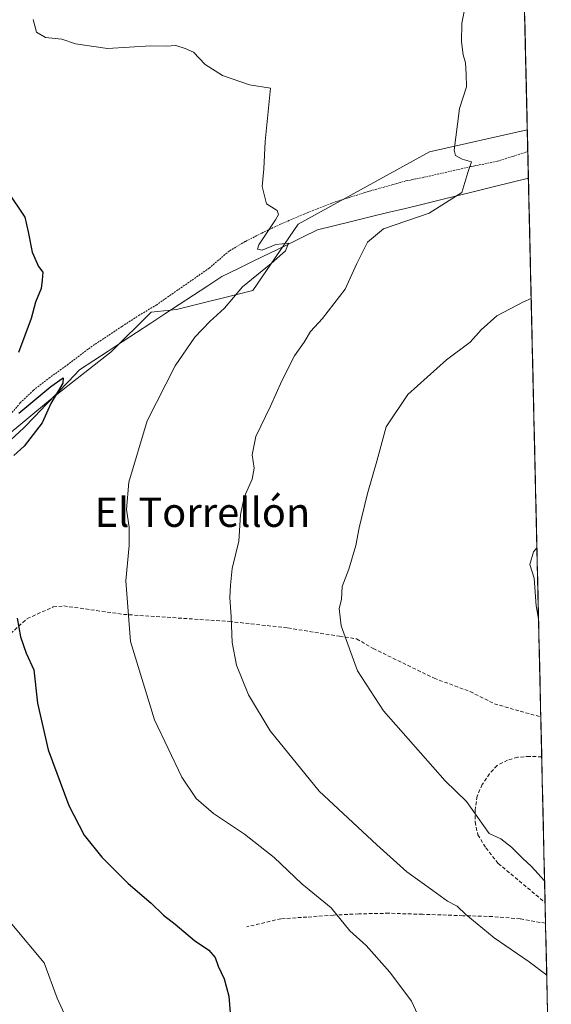
# Model space of a CAD drawing. Units: metres. Extents: x 655136 to 658617, y 4732489 to 4734880.
# Drawn here: x 658463 to 658608, y 4732978 to 4733249 of the extents above; entities that cross this region are included whole.
import ezdxf
from ezdxf.enums import TextEntityAlignment as Align

# ---------------------------------------------------------------- set-up
doc = ezdxf.new("R2010")
doc.units = ezdxf.units.M
doc.header["$MEASUREMENT"] = 0
doc.linetypes.add('TRAZOS', pattern=[0.75, 0.5, -0.25])
doc.linetypes.add('TRAZOSX2', pattern=[1.5, 1, -0.5])
for name, color, linetype, lineweight in [('Alambrada', 19, 'TRAZOS', 0), ('Arbolado forestal CxS', 92, 'Continuous', 0), ('Corriente natural lineal', 142, 'Continuous', 13), ('Curva de nivel maestra', 36, 'Continuous', 30), ('Curva de nivel normal', 36, 'Continuous', 0), ('Entidad de ámbito territorial CxS', 92, 'Continuous', 0), ('Matorral CxS', 135, 'Continuous', 0), ('Municipio CxS', 142, 'Continuous', 0), ('Muro lineal', 1, 'TRAZOSX2', 13), ('Senda', 19, 'TRAZOSX2', 0), ('Texto cartográfico', 19, 'Continuous', 0)]:
    doc.layers.add(name, color=color, linetype=linetype, lineweight=lineweight)
doc.styles.add('Arial', font='txt', dxfattribs={"height": 0.2})

# ---------------------------------------------------------------- blocks, each defined once
blk = doc.blocks.new('*U179')
at = {"layer": 'Curva de nivel normal', "color": 36, "linetype": 'Continuous', "lineweight": 0}
blk.add_polyline3d([(658606.49, 4733012.2, 915), (658602.9, 4733016.16, 915), (658600.43, 4733018.43, 915), (658597.42, 4733021.47, 915), (658594.47, 4733023.72, 915), (658591.26, 4733025.24, 915), (658585.1, 4733034.02, 915), (658579.23, 4733039.68, 915), (658562.32, 4733058.86, 915), (658555.16, 4733069.91, 915), (658550.68, 4733082.22, 915), (658550.19, 4733087.01, 915), (658550.76, 4733089.46, 915), (658550.98, 4733093.02, 915), (658552.83, 4733097.79, 915), (658554.73, 4733104.23, 915), (658555.6, 4733109.12, 915), (658557.9, 4733118.55, 915), (658560.48, 4733127.43, 915), (658563.02, 4733136.81, 915), (658568.97, 4733145.71, 915), (658579.54, 4733155.2, 915), (658586.05, 4733160.04, 915), (658589.05, 4733163.48, 915), (658593.38, 4733167.27, 915), (658600.71, 4733171.08, 915), (658602.81, 4733172.01, 915)], dxfattribs=at)
blk = doc.blocks.new('*U183')
at = {"layer": 'Curva de nivel normal', "color": 36, "linetype": 'Continuous', "lineweight": 0}
blk.add_polyline3d([(658573.8, 4732970.85, 905), (658570.01, 4732979.22, 905), (658564.06, 4732987.2, 905), (658557.59, 4732994.46, 905), (658553.06, 4732998.48, 905), (658547.93, 4733004.82, 905), (658539.9, 4733011.44, 905), (658532.35, 4733018.66, 905), (658524.23, 4733025.01, 905), (658515.7, 4733030.74, 905), (658510.95, 4733034.8, 905), (658507.04, 4733040.65, 905), (658499.51, 4733056.39, 905), (658492.92, 4733077.93, 905), (658491.64, 4733094.57, 905), (658492.54, 4733104.26, 905), (658492.56, 4733109.31, 905), (658491.81, 4733114.09, 905), (658492.51, 4733121.64, 905), (658497.51, 4733138.49, 905), (658505.17, 4733153.6, 905), (658510.58, 4733161.42, 905), (658514.73, 4733165.72, 905), (658518.71, 4733169.35, 905), (658523.67, 4733175.28, 905), (658531.53, 4733181.62, 905), (658535.45, 4733185.12, 905), (658536.3, 4733187.24, 905), (658532.82, 4733186.87, 905), (658529.03, 4733185.28, 905), (658527.77, 4733185.54, 905), (658528.16, 4733186.76, 905), (658532.7, 4733193.66, 905), (658533.5, 4733195.05, 905), (658533.12, 4733196.17, 905), (658530.24, 4733197.98, 905), (658529.01, 4733202.76, 905), (658529.49, 4733207.58, 905), (658529.85, 4733215.12, 905), (658531.32, 4733229.74, 905), (658525.54, 4733230.66, 905), (658518.18, 4733233.19, 905), (658513.41, 4733236.24, 905), (658510.19, 4733239.6, 905), (658507.92, 4733240.66, 905), (658505.38, 4733241.44, 905), (658502.84, 4733241.29, 905), (658498.54, 4733241.39, 905), (658486.64, 4733240.65, 905), (658477.88, 4733241.93, 905), (658474.12, 4733243.16, 905), (658469.61, 4733243.62, 905), (658467.12, 4733245.12, 905), (658466.27, 4733248.58, 905)], dxfattribs=at)
blk = doc.blocks.new('*U197')
at = {"layer": 'Curva de nivel normal', "color": 36, "linetype": 'Continuous', "lineweight": 0}
blk.add_polyline3d([(658475.26, 4732974.64, 895), (658472.87, 4732980.08, 895), (658469.28, 4732989.75, 895), (658460.42, 4733000.32, 895)], dxfattribs=at)
blk = doc.blocks.new('*U218')
at = {"layer": 'Curva de nivel normal', "color": 36, "linetype": 'Continuous', "lineweight": 0}
for points in [[(658582.83, 4733329.68, 920), (658583.29, 4733329.68, 920), (658588.2, 4733328.95, 920), (658593.1, 4733329.2, 920), (658598.08, 4733329.09, 920), (658599.2, 4733328.88, 920)], [(658604.38, 4733103.65, 920), (658603.44, 4733102.49, 920), (658602.4, 4733099.02, 920), (658603.62, 4733095.27, 920), (658604.21, 4733087.74, 920), (658604.83, 4733084.16, 920)]]:
    blk.add_polyline3d(points, dxfattribs=at)
blk = doc.blocks.new('*U229')
at = {"layer": 'Curva de nivel normal', "color": 36, "linetype": 'Continuous', "lineweight": 0}
blk.add_polyline3d([(658584.62, 4733251.69, 910), (658583.82, 4733247.57, 910), (658583.68, 4733242.43, 910), (658584.16, 4733238.87, 910), (658584.81, 4733236.73, 910), (658585.02, 4733233.57, 910), (658585.06, 4733230.16, 910), (658583.18, 4733224.15, 910), (658582.57, 4733219.84, 910), (658581.68, 4733212.73, 910), (658582.04, 4733211.32, 910), (658583.85, 4733210.28, 910), (658586.48, 4733209.57, 910), (658585.39, 4733206.63, 910), (658583.78, 4733201.14, 910), (658574.84, 4733195.42, 910), (658562.31, 4733191.15, 910), (658557.91, 4733187.47, 910), (658555.03, 4733181.68, 910), (658551.79, 4733174.6, 910), (658545.62, 4733166.51, 910), (658542.3, 4733162.95, 910), (658540.53, 4733160.03, 910), (658537.94, 4733156.29, 910), (658534.43, 4733149.48, 910), (658531.32, 4733142.49, 910), (658527.34, 4733134.16, 910), (658526.29, 4733129.16, 910), (658526.87, 4733125.49, 910), (658526.29, 4733122.49, 910), (658524.1, 4733117.53, 910), (658523.1, 4733112.7, 910), (658522.64, 4733105.48, 910), (658520.83, 4733097.9, 910), (658520.4, 4733093.36, 910), (658520.18, 4733089.98, 910), (658520.58, 4733084.7, 910), (658520.79, 4733077.63, 910), (658521.99, 4733071.38, 910), (658525.28, 4733063.3, 910), (658531.21, 4733053.37, 910), (658544.66, 4733036.85, 910), (658560.51, 4733022.13, 910), (658568.75, 4733014.74, 910), (658575.84, 4733009.63, 910), (658579.88, 4733006.66, 910), (658582.48, 4733005.27, 910), (658584.87, 4733002.99, 910), (658592.66, 4732996.62, 910), (658602.23, 4732990, 910), (658607.08, 4732986.34, 910)], dxfattribs=at)
blk = doc.blocks.new('*U232')
at = {"layer": 'Curva de nivel maestra', "color": 36, "linetype": 'Continuous', "lineweight": 30}
for points in [[(658459.16, 4733201.58, 900), (658463.94, 4733194.36, 900), (658464.88, 4733190.3, 900), (658465.99, 4733184.74, 900), (658467.75, 4733180.83, 900), (658468.86, 4733179.28, 900), (658468.71, 4733177.11, 900), (658468.43, 4733174.79, 900), (658466.86, 4733171.01, 900), (658465.73, 4733166.58, 900), (658462.24, 4733157.26, 900)], [(658462.3, 4733140.55, 900), (658471.06, 4733147.87, 900), (658474.49, 4733150.29, 900), (658474.41, 4733148.77, 900), (658471.08, 4733143.25, 900), (658468.75, 4733137.9, 900), (658463.78, 4733131.54, 900), (658460.91, 4733128.96, 900)], [(658461.87, 4733084.3, 900), (658462.73, 4733079.16, 900), (658464.31, 4733074.73, 900), (658466.39, 4733070.11, 900), (658467.42, 4733061.02, 900), (658470.4, 4733048.18, 900), (658476, 4733032.94, 900), (658480.26, 4733024.76, 900), (658485.04, 4733018.72, 900), (658492.34, 4733011.5, 900), (658498.64, 4733006.08, 900), (658502.02, 4733002.79, 900), (658505.21, 4733000.31, 900), (658510.48, 4732995.9, 900), (658514.45, 4732993.2, 900), (658516.15, 4732991.17, 900), (658516.94, 4732988.84, 900), (658518.6, 4732985.32, 900), (658519.94, 4732980.55, 900), (658520.47, 4732973.71, 900)]]:
    blk.add_polyline3d(points, dxfattribs=at)

msp = doc.modelspace()

# ---------------------------------------------------------------- linework, layer by layer
at = {"layer": 'Alambrada', "color": 19, "linetype": 'TRAZOS', "lineweight": 0}
msp.add_polyline3d([(658454.57, 4733133.88, 899.54), (658462.71, 4733143.39, 899.96), (658466.3, 4733146.86, 900.18), (658470.55, 4733150.17, 900.14), (658475.55, 4733153.76, 900.85), (658481.42, 4733158.26, 901.16), (658490.6, 4733164.39, 902.14), (658495.19, 4733167.35, 902), (658499.98, 4733170.24, 902.14), (658514.46, 4733180.33, 903.27), (658520.07, 4733185.13, 903.95), (658524.47, 4733187.69, 904.3), (658528.92, 4733189.99, 904.81), (658534.05, 4733192.39, 905.09), (658541.35, 4733195.58, 905.92), (658548.37, 4733198.3, 906.39), (658557.87, 4733201.32, 907.22), (658568.46, 4733204.3, 908.4), (658573.37, 4733205.29, 909.01), (658586.38, 4733208.24, 909.98), (658593.51, 4733209.69, 910.51), (658601.87, 4733212.33, 911.11)], dxfattribs=at)
at = {"layer": 'Arbolado forestal CxS', "color": 92, "linetype": 'Continuous', "lineweight": 0}
for points in [[(658585.1, 4733941.74, 935.48), (658601.74, 4733218.35, 911.29), (658574.91, 4733212.25, 909.49), (658538.9, 4733192.43, 905.3), (658526.46, 4733174.27, 906.73), (658505.59, 4733169.02, 903.74), (658498.56, 4733168.33, 902.53), (658487.65, 4733157.37, 901.36), (658477, 4733149.04, 901.79), (658471.01, 4733144.35, 900.86), (658457.98, 4733133.5, 899.56), (658447.85, 4733118.3, 898.55), (658435.55, 4733111.79, 896.5), (658425.42, 4733106, 895.5), (658418.91, 4733095.15, 894.82), (658410.23, 4733087.19, 893.88), (658400.82, 4733083.57, 893.1), (658400.1, 4733073.45, 892.27), (658399.38, 4733059.7, 891.31), (658405.16, 4733041.61, 891.29), (658410.23, 4733027.86, 891.05), (658413.85, 4733017.01, 890.71), (658427.59, 4732991.69, 890.22), (658430.49, 4732977.94, 889.86)], [(658585.1, 4733941.74, 935.48), (658601.74, 4733218.35, 911.29)], [(658601.74, 4733218.35, 911.29), (658574.91, 4733212.25, 909.49), (658538.9, 4733192.43, 905.3), (658526.46, 4733174.27, 906.73), (658505.59, 4733169.02, 903.74), (658498.56, 4733168.33, 902.53), (658487.65, 4733157.37, 901.36), (658477, 4733149.04, 901.79), (658471.01, 4733144.35, 900.86), (658457.98, 4733133.5, 899.56), (658447.85, 4733118.3, 898.55), (658435.55, 4733111.79, 896.5), (658425.42, 4733106, 895.5), (658418.91, 4733095.15, 894.82), (658410.23, 4733087.19, 893.88), (658400.82, 4733083.57, 893.1), (658400.1, 4733073.45, 892.27), (658399.38, 4733059.7, 891.31), (658405.16, 4733041.61, 891.29), (658410.23, 4733027.86, 891.05), (658413.85, 4733017.01, 890.71), (658427.59, 4732991.69, 890.22), (658430.49, 4732977.94, 889.86)]]:
    msp.add_polyline3d(points, dxfattribs=at)
at = {"layer": 'Corriente natural lineal', "color": 142, "linetype": 'Continuous', "lineweight": 13}
msp.add_polyline3d([(658602.05, 4733205.02, 911.27), (658597.23, 4733203.84, 910.92), (658592.42, 4733202.66, 910.8), (658587.6, 4733201.48, 910.52), (658582.78, 4733200.3, 910), (658577.96, 4733199.12, 909.58), (658573.15, 4733197.95, 908.94), (658568.33, 4733196.77, 908.51), (658563.51, 4733195.59, 908.05), (658558.69, 4733194.41, 907.35), (658553.88, 4733193.23, 906.55), (658549.06, 4733192.05, 906.45), (658544.24, 4733190.87, 906.03), (658539.87, 4733188.74, 905.23), (658535.49, 4733186.6, 905.05), (658531.12, 4733184.47, 904.28), (658526.75, 4733182.34, 904.43), (658522.37, 4733180.2, 903.97), (658518, 4733178.07, 903.33), (658514.1, 4733175.51, 903.17), (658510.19, 4733172.95, 902.81), (658506.29, 4733170.39, 902.52), (658502.39, 4733167.83, 902.1), (658498.49, 4733165.28, 901.97), (658494.58, 4733162.72, 901.83), (658490.68, 4733160.16, 901.6), (658486.78, 4733157.6, 901.44), (658482.87, 4733155.04, 900.77), (658478.97, 4733152.48, 900.71), (658475.9, 4733149.28, 900.37), (658472.83, 4733146.08, 900.06), (658469.76, 4733142.88, 899.74), (658466.69, 4733139.68, 899.17), (658463.62, 4733136.48, 899.46), (658460.1, 4733133.28, 899.02)], dxfattribs=at)
at = {"layer": 'Entidad de ámbito territorial CxS', "color": 92, "linetype": 'Continuous', "lineweight": 0}
msp.add_polyline3d([(658601.04, 4733248.87, 911.29), (658601.16, 4733243.89, 911.36), (658601.27, 4733238.91, 911.37), (658601.39, 4733233.93, 911.34), (658601.5, 4733228.95, 911.28), (658601.61, 4733223.97, 911.45), (658601.73, 4733218.98, 911.32), (658601.84, 4733214, 911.19), (658601.96, 4733209.02, 910.91), (658602.07, 4733204.04, 911.38), (658602.19, 4733199.06, 913.49), (658602.3, 4733194.08, 913.84), (658602.42, 4733189.09, 913.73), (658602.53, 4733184.11, 914.05), (658602.65, 4733179.13, 914.32), (658602.76, 4733174.15, 914.75), (658602.88, 4733169.17, 915.19), (658602.99, 4733164.19, 915.63), (658603.1, 4733159.21, 916.12), (658603.22, 4733154.22, 916.52), (658603.33, 4733149.24, 916.92), (658603.45, 4733144.26, 917.4), (658603.56, 4733139.28, 917.8), (658603.68, 4733134.3, 918.14), (658603.79, 4733129.32, 918.45), (658603.91, 4733124.34, 918.75), (658604.02, 4733119.35, 919.02), (658604.14, 4733114.37, 919.34), (658604.25, 4733109.39, 919.69), (658604.36, 4733104.41, 919.9), (658604.48, 4733099.43, 920.03), (658604.59, 4733094.45, 920.04), (658604.71, 4733089.47, 920.03), (658604.82, 4733084.48, 919.98), (658604.94, 4733079.5, 919.85), (658605.05, 4733074.52, 919.7), (658605.17, 4733069.54, 919.76), (658605.28, 4733064.56, 919.4), (658605.4, 4733059.58, 919.18), (658605.51, 4733054.59, 919.1), (658605.63, 4733049.61, 919.08), (658605.74, 4733044.63, 918.82), (658605.85, 4733039.65, 918.35), (658605.97, 4733034.67, 917.83), (658606.08, 4733029.69, 917.36), (658606.2, 4733024.71, 916.6), (658606.31, 4733019.72, 915.87), (658606.43, 4733014.74, 915.2), (658606.54, 4733009.76, 914.68), (658606.66, 4733004.78, 913.76), (658606.77, 4732999.8, 912.76), (658606.89, 4732994.82, 911.66), (658607, 4732989.84, 910.54), (658607.12, 4732984.85, 909.65), (658607.23, 4732979.87, 908.97), (658607.34, 4732974.89, 908.49)], dxfattribs=at)
at = {"layer": 'Matorral CxS', "color": 135, "linetype": 'Continuous', "lineweight": 0}
for points in [[(658430.49, 4732977.94, 889.86), (658427.59, 4732991.69, 890.22), (658413.85, 4733017.01, 890.71), (658410.23, 4733027.86, 891.05), (658405.16, 4733041.61, 891.29), (658399.38, 4733059.7, 891.31), (658400.1, 4733073.45, 892.27), (658400.82, 4733083.57, 893.1), (658410.23, 4733087.19, 893.88), (658418.91, 4733095.15, 894.82), (658425.42, 4733106, 895.5), (658435.55, 4733111.79, 896.5), (658447.85, 4733118.3, 898.55), (658457.98, 4733133.5, 899.56), (658471.01, 4733144.35, 900.86), (658477, 4733149.04, 901.79), (658487.65, 4733157.37, 901.36), (658498.56, 4733168.33, 902.53), (658505.59, 4733169.02, 903.74), (658526.46, 4733174.27, 906.73), (658538.9, 4733192.43, 905.3), (658574.91, 4733212.25, 909.49), (658601.74, 4733218.35, 911.29), (658608.32, 4732932.62, 908.04)], [(658601.74, 4733218.35, 911.29), (658574.91, 4733212.25, 909.49), (658538.9, 4733192.43, 905.3), (658526.46, 4733174.27, 906.73), (658505.59, 4733169.02, 903.74), (658498.56, 4733168.33, 902.53), (658487.65, 4733157.37, 901.36), (658477, 4733149.04, 901.79), (658471.01, 4733144.35, 900.86), (658457.98, 4733133.5, 899.56), (658447.85, 4733118.3, 898.55), (658435.55, 4733111.79, 896.5), (658425.42, 4733106, 895.5), (658418.91, 4733095.15, 894.82), (658410.23, 4733087.19, 893.88), (658400.82, 4733083.57, 893.1), (658400.1, 4733073.45, 892.27), (658399.38, 4733059.7, 891.31), (658405.16, 4733041.61, 891.29), (658410.23, 4733027.86, 891.05), (658413.85, 4733017.01, 890.71), (658427.59, 4732991.69, 890.22), (658430.49, 4732977.94, 889.86)], [(658601.74, 4733218.35, 911.29), (658608.32, 4732932.62, 908.04)]]:
    msp.add_polyline3d(points, dxfattribs=at)
at = {"layer": 'Municipio CxS', "color": 142, "linetype": 'Continuous', "lineweight": 0}
msp.add_polyline3d([(658601, 4733250.9, 911.27), (658601.11, 4733245.9, 911.33), (658601.23, 4733240.91, 911.37), (658601.34, 4733235.91, 911.35), (658601.46, 4733230.92, 911.3), (658601.57, 4733225.92, 911.38), (658601.68, 4733220.92, 911.39), (658601.8, 4733215.93, 911.24), (658601.91, 4733210.93, 911.02), (658602.03, 4733205.93, 911.16), (658602.14, 4733200.94, 912.63), (658602.26, 4733195.94, 913.8), (658602.37, 4733190.95, 913.78), (658602.49, 4733185.95, 913.91), (658602.6, 4733180.95, 914.23), (658602.72, 4733175.96, 914.59), (658602.83, 4733170.96, 915.03), (658602.95, 4733165.96, 915.47), (658603.06, 4733160.97, 915.94), (658603.18, 4733155.97, 916.38), (658603.29, 4733150.98, 916.78), (658603.41, 4733145.98, 917.23), (658603.52, 4733140.98, 917.67), (658603.64, 4733135.99, 918.03), (658603.75, 4733130.99, 918.35), (658603.87, 4733125.99, 918.65), (658603.98, 4733121, 918.93), (658604.1, 4733116, 919.23), (658604.21, 4733111.01, 919.57), (658604.33, 4733106.01, 919.84), (658604.44, 4733101.01, 919.99), (658604.56, 4733096.02, 920.04), (658604.67, 4733091.02, 920.03), (658604.79, 4733086.02, 920), (658604.9, 4733081.03, 919.9), (658605.02, 4733076.03, 919.74), (658605.13, 4733071.03, 919.73), (658605.25, 4733066.04, 919.55), (658605.36, 4733061.04, 919.22), (658605.48, 4733056.05, 919.12), (658605.59, 4733051.05, 919.08), (658605.71, 4733046.05, 918.91), (658605.82, 4733041.06, 918.49), (658605.94, 4733036.06, 917.97), (658606.05, 4733031.06, 917.48), (658606.17, 4733026.07, 916.83), (658606.28, 4733021.07, 916.05), (658606.4, 4733016.08, 915.38), (658606.51, 4733011.08, 914.81), (658606.63, 4733006.08, 914.04), (658606.74, 4733001.09, 913.01), (658606.86, 4732996.09, 911.95), (658606.97, 4732991.09, 910.82), (658607.09, 4732986.1, 909.85), (658607.2, 4732981.1, 909.13), (658607.32, 4732976.11, 908.59)], dxfattribs=at)
at = {"layer": 'Muro lineal', "color": 1, "linetype": 'TRAZOSX2', "lineweight": 13}
for points in [[(658605.69, 4733046.27, 918.93), (658602.35, 4733046.39, 918.8), (658599.07, 4733046.14, 918.4), (658596.34, 4733045.38, 918), (658593.46, 4733043.88, 917.48), (658591.35, 4733041.64, 916.97), (658589.37, 4733038.65, 916.37), (658587.98, 4733035.49, 915.56), (658587.44, 4733031.67, 914.88), (658587.44, 4733028.42, 914.42), (658588.17, 4733024.86, 914.21), (658590.35, 4733021.31, 914.18), (658593.76, 4733017.02, 913.9), (658606.62, 4733006.28, 914.08), (658606.62, 4733006.28, 914.08)], [(658606.74, 4733000.59, 912.91), (658599.8, 4733001.81, 912), (658592.21, 4733002.43, 910.97), (658584.08, 4733002.68, 909.76), (658573.01, 4733003.05, 908.21), (658563.78, 4733003.35, 906.85), (658555.51, 4733003.17, 905.73), (658548.6, 4733002.83, 904.83), (658541.31, 4733002.29, 903.59), (658534.18, 4733001.84, 902.84), (658524.82, 4732999.63, 901.83)]]:
    msp.add_polyline3d(points, dxfattribs=at)
at = {"layer": 'Senda', "color": 19, "linetype": 'TRAZOSX2', "lineweight": 0}
msp.add_lwpolyline([(658399.83, 4733062.19), (658407.6, 4733056.09), (658409.89, 4733054.91), (658412.36, 4733054.61), (658416.7, 4733054.92), (658422.15, 4733055.92), (658429.81, 4733057.68), (658436.82, 4733060.34), (658442.82, 4733063.48), (658452.25, 4733073), (658464.6, 4733084.2), (658471.75, 4733087.39), (658474.65, 4733087.68), (658491.02, 4733085.36), (658519.99, 4733083.42), (658536.1, 4733081.64), (658550.25, 4733079.34), (658554.94, 4733078.64), (658559.48, 4733076), (658576.18, 4733067.84), (658586.05, 4733064.17), (658592.72, 4733060.84), (658599.8, 4733058.77), (658605.45, 4733057.26)], dxfattribs=at)

# ---------------------------------------------------------------- block references
at = {"layer": 'Curva de nivel maestra', "color": 36, "linetype": 'Continuous', "lineweight": 30}
msp.add_blockref('*U232', (0, 0), dxfattribs=at)
at = {"layer": 'Curva de nivel normal', "color": 36, "linetype": 'Continuous', "lineweight": 0}
for name in ['*U197', '*U183', '*U229', '*U179', '*U218']:
    msp.add_blockref(name, (0, 0), dxfattribs=at)

# ---------------------------------------------------------------- texts
at = {"layer": 'Texto cartográfico', "color": 19, "linetype": 'Continuous', "lineweight": 0, "style": 'Arial'}
msp.add_text('El Torrellón', height=8, dxfattribs=at).set_placement((658512.66, 4733113.37), align=Align.MIDDLE_CENTER)

doc.saveas('drawing.dxf')
